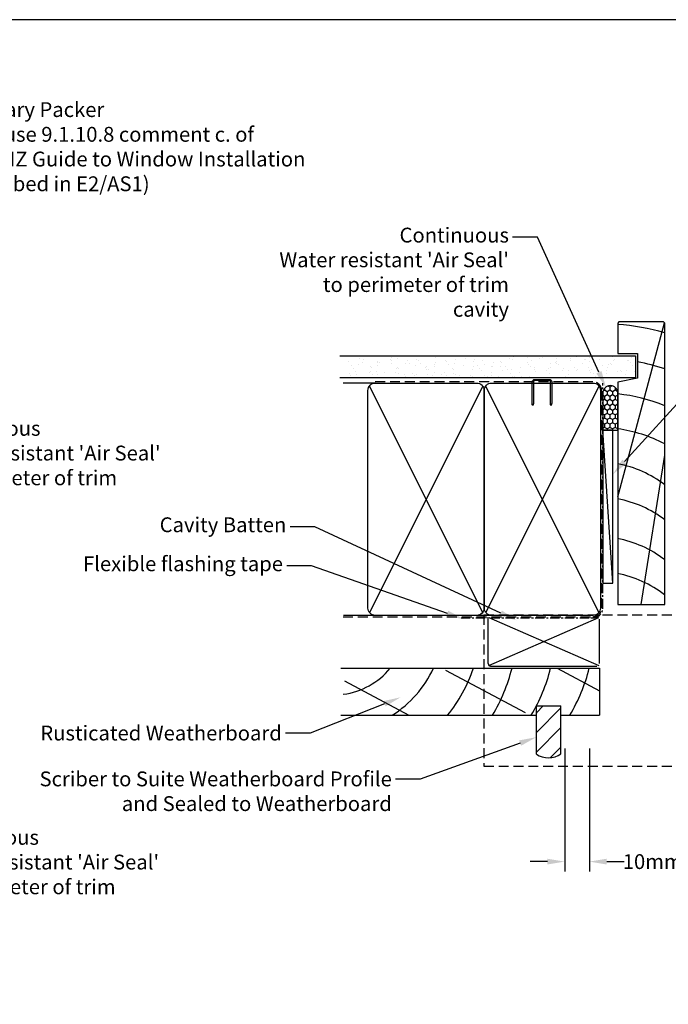
# Model space of a CAD drawing. Units: inches. Extents: x 0 to 5796, y -27 to 595.
# Drawn here: x 1397 to 1659, y 196 to 594 of the extents above; entities that cross this region are included whole.
import ezdxf
from ezdxf import colors
from ezdxf.entities.mleader import LeaderData, LeaderLine
from ezdxf.math import Vec2, Vec3

# ---------------------------------------------------------------- set-up
doc = ezdxf.new("R2010")
doc.units = ezdxf.units.IN
doc.header["$MEASUREMENT"] = 0
doc.linetypes.add('CENTER', pattern=[2, 1.25, -0.25, 0.25, -0.25])
doc.linetypes.add('DASHED', pattern=[0.75, 0.5, -0.25])
doc.layers.add('OMEGA Framing', color=2, linetype='Continuous')
doc.layers.add('OMEGA Text', color=7, linetype='Continuous')
doc.styles.add('arialobs', font='ARIALUNI.TTF')
doc.dimstyles.new('Installation Ange', dxfattribs={"dimtxt": 6, "dimasz": 7, "dimexe": 4, "dimexo": 5, "dimgap": 0.09, "dimtad": 0, "dimdec": 0, "dimzin": 0, "dimdsep": 46, "dimtxsty": 'arialobs', "dimcen": 0.09, "dimclrd": 7, "dimclrt": 7, "dimadec": 0, "dimazin": 0, "dimtfac": 1, "dimtdec": 0, "dimtofl": 0, "dimtmove": 0, "dimatfit": 3, "dimfxl": 1, "dimtolj": 1, "dimtzin": 0, "dimarcsym": 0})

# ---------------------------------------------------------------- blocks, each defined once
blk = doc.blocks.new('A$C738818A3')
at = {"color": 4}
for p, q in [((-45.8, 46.4), (45.8, 0.6)), ((45.8, 46.4), (-45.8, 0.6))]:
    blk.add_line(p, q, dxfattribs=at)
blk.add_lwpolyline([(44, 47, -0.414214), (47, 44), (47, 3, -0.414214), (44, 0), (-44, 0, -0.414214), (-47, 3), (-47, 44, -0.414214), (-44, 47)], format="xyb", close=True)
blk = doc.blocks.new('int CLaD')
at = {"linetype": 'Continuous'}
h = blk.add_hatch(dxfattribs=at)
h.set_pattern_fill('AR-SAND', color=8, scale=3, style=0)
h.set_pattern_definition([(37.5, (-361.4326, 47.675), (-0.18898, 5.78047), [0, -4.56, 0, -5.1, 0, -4.875]), (7.5, (-361.4326, 47.675), (5.30933, 8.46644), [0, -2.46, 0, -4.11, 0, -1.575]), (327.5, (-365.1226, 47.675), (9.342426, 0.01698), [0, -1.5, 0, -5.4, 0, -7.05]), (317.5, (-365.123, 47.675), (9.01838, 2.63303), [0, -0.75, 0, -3.54, 0, -4.05])])
h.paths.add_polyline_path([(8.82, 116.3), (0, 116.3), (0, 0), (8.82, 0)])
for p, q in [((0, 119.5), (0, 0)), ((8.82, 119.5), (8.82, 0)), ((0, 0), (8.82, 0))]:
    blk.add_line(p, q)
blk = doc.blocks.new('*D65')
at = {"layer": 'Defpoints', "color": 0, "linetype": 'Continuous'}
for p in [(1617.05, 304.15), (1627.05, 304.15), (1627.05, 253.46)]:
    blk.add_point(p, dxfattribs=at)
at = {"layer": 'OMEGA Text', "color": 0, "linetype": 'Continuous', "lineweight": -2}
for p, q in [((1617.05, 299.15), (1617.05, 249.46)), ((1627.05, 299.15), (1627.05, 249.46))]:
    blk.add_line(p, q, dxfattribs=at)
at = {"layer": 'OMEGA Text', "color": 7, "linetype": 'Continuous', "lineweight": -2}
for p, q in [((1610.05, 253.46), (1603.05, 253.46)), ((1634.05, 253.46), (1641.05, 253.46))]:
    blk.add_line(p, q, dxfattribs=at)
at = {"layer": 'OMEGA Text', "color": 7, "linetype": 'Continuous'}
for points in [[(1610.05, 254.63), (1610.05, 252.29), (1617.05, 253.46)], [(1634.05, 254.63), (1634.05, 252.29), (1627.05, 253.46)]]:
    blk.add_solid(points, dxfattribs=at)
at = {"layer": 'OMEGA Text', "color": 7, "linetype": 'Continuous', "insert": (1671.49, 253.46), "char_height": 6, "attachment_point": 5, "style": 'arialobs'}
blk.add_mtext('\\A1;10mm Coverage', dxfattribs=at)

msp = doc.modelspace()

# ---------------------------------------------------------------- hatches: boundary and pattern name
at = {"layer": 'OMEGA Framing', "ltscale": 3}
h = msp.add_hatch(dxfattribs=at)
h.set_pattern_fill('HONEY', color=4, scale=10, angle=90, style=0)
h.set_pattern_definition([(270, (178.2008, 3685.3642), (-1.08253175, -1.875), [1.25, -2.5]), (150, (178.2008, 3685.3642), (-1.08253176, 1.875), [1.25, -2.5]), (210, (178.2008, 3685.3642), (-2.1650635, -4e-09), [-2.5, 1.25])])
edge = h.paths.add_edge_path()
edge.add_line((1638.45, 428.03), (1638.45, 443.03))
edge.add_arc((1635.45, 443.03), 3, 0, 180)
edge.add_line((1632.45, 443.03), (1632.45, 428.03))
edge.add_line((1632.45, 428.03), (1638.45, 428.03))

# ---------------------------------------------------------------- linework, layer by layer
at = {"layer": 'Defpoints', "linetype": 'Continuous'}
msp.add_lwpolyline([(991, 0), (1832, 0), (1832, 594), (991, 594)], close=True, dxfattribs=at)
at = {"layer": 'OMEGA Framing', "color": 8}
for p, q in [((1638.45, 400.95), (1657.32, 471.37)), ((1647.95, 357.51), (1657.45, 417.85))]:
    msp.add_line(p, q, dxfattribs=at)
at = {"layer": 'OMEGA Framing'}
for p, q in [((1540.36, 447.03), (1527.45, 447.03)), ((1587.49, 353.03), (1527.58, 353.03)), ((1586.09, 333.54), (1586.09, 351.54)), ((1631.09, 333.54), (1631.09, 351.54)), ((1587.09, 332.54), (1630.09, 332.54))]:
    msp.add_line(p, q, dxfattribs=at)
at = {"layer": 'OMEGA Framing', "color": 4}
for p, q in [((1636.45, 366.03), (1632.45, 428.03)), ((1586.38, 332.84), (1630.8, 352.25)), ((1568.91, 330.93), (1601.04, 313.73)), ((1613.95, 331.69), (1631.09, 322.51)), ((1528.05, 326.57), (1553.98, 312.69)), ((1605.58, 313.7), (1608.37, 316.49)), ((1605.58, 305.74), (1615.53, 315.69)), ((1605.58, 297.79), (1615.53, 307.74)), ((1611.29, 295.54), (1615.53, 299.78))]:
    msp.add_line(p, q, dxfattribs=at)
at = {"layer": 'OMEGA Framing', "color": 3, "linetype": 'DASHED', "ltscale": 8}
for p, q in [((1584.36, 353.3), (1786.6, 353.3)), ((1584.36, 353.3), (1584.36, 292.13)), ((1584.36, 292.13), (1786.13, 292.13))]:
    msp.add_line(p, q, dxfattribs=at)
at = {"layer": 'OMEGA Framing', "color": 4, "linetype": 'Continuous'}
msp.add_line((1586.38, 352.25), (1630.8, 332.84), dxfattribs=at)
at = {"layer": 'OMEGA Framing', "color": 2}
for p, q in [((1526.55, 331.69), (1631.09, 331.69)), ((1631.09, 331.69), (1631.09, 312.69)), ((1605.58, 296.96), (1605.58, 316.49)), ((1605.58, 316.49), (1615.53, 316.49)), ((1615.53, 297.07), (1615.53, 316.49)), ((1526.55, 312.69), (1605.58, 312.69)), ((1615.53, 312.69), (1631.09, 312.69))]:
    msp.add_line(p, q, dxfattribs=at)
at = {"layer": 'OMEGA Framing', "color": 0}
msp.add_line((1605.58, 313.35), (1605.72, 313.49), dxfattribs=at)
at = {"layer": 'OMEGA Framing', "color": 2}
msp.add_lwpolyline([(1638.45, 471.24), (1638.45, 458.94), (1646.45, 458.94), (1646.45, 448.94), (1638.45, 447.34), (1638.45, 357.51), (1657.45, 357.51), (1657.45, 471.24), (1656.95, 471.74), (1638.95, 471.74)], close=True, dxfattribs=at)
at = {"layer": 'OMEGA Framing', "color": 3, "linetype": 'DASHED', "ltscale": 8}
msp.add_lwpolyline([(1527.45, 352.53), (1628.45, 352.53, 0.414214), (1631.95, 356.03), (1631.95, 444.03, 0.414214), (1628.45, 447.53), (1540.36, 447.53), (1540.36, 447.53), (1540.36, 447.53)], format="xyb", dxfattribs=at)
at = {"layer": 'OMEGA Framing', "linetype": 'CENTER', "ltscale": 3}
msp.add_lwpolyline([(1575.12, 352.03), (1628.45, 352.03, 0.414214), (1632.45, 356.03), (1632.45, 447.03)], format="xyb", dxfattribs=at)
at = {"layer": 'OMEGA Framing', "color": 4}
msp.add_lwpolyline([(1610.79, 448.03), (1604.94, 448.03, 0.414214), (1604.44, 447.53), (1604.44, 438.77), (1604.19, 438, -0.414214), (1603.94, 438.25), (1603.94, 447.53, -0.414214), (1604.94, 448.53), (1610.79, 448.53, -0.414214), (1611.79, 447.53), (1611.79, 438.93, -0.07869), (1611.74, 438.62), (1611.54, 438, -0.414214), (1611.29, 438.25), (1611.29, 447.53, 0.414214)], format="xyb", close=True, dxfattribs=at)
at = {"layer": 'OMEGA Framing', "color": 4, "ltscale": 3}
msp.add_lwpolyline([(1638.45, 428.03), (1638.45, 443.03, 1), (1632.45, 443.03), (1632.45, 428.03)], format="xyb", close=True, dxfattribs=at)
at = {"layer": 'OMEGA Framing'}
msp.add_lwpolyline([(1636.45, 366.03), (1636.45, 428.03), (1632.45, 428.03), (1632.45, 366.03)], close=True, dxfattribs=at)
at = {"layer": 'OMEGA Framing', "color": 8}
for centre, radius, start, end in [((1630.45, 371.09), 100, 74.3357, 85.4114), ((1630.45, 371.09), 86, 71.7024, 79.2778), ((1630.45, 371.09), 72, 67.9757, 83.6206), ((1630.45, 371.09), 58, 62.2563, 82.0719), ((1630.45, 371.09), 44, 52.1471, 79.5243), ((1630.45, 356.91), 44, 52.1471, 79.5243), ((1630.35, 340.86), 44, 52.1471, 79.5243), ((1630.35, 326.68), 44, 52.1471, 79.5243)]:
    msp.add_arc(centre, radius, start, end, dxfattribs=at)
at = {"layer": 'OMEGA Framing', "color": 4}
for centre, radius, start, end in [((1523.76, 350.24), 29.33, 277.3883, 320.7512), ((1523.76, 350.24), 44.33, 302.0889, 335.2544), ((1523.76, 350.24), 59.33, 320.7271, 341.7747), ((1523.76, 350.24), 74.33, 329.6511, 345.544), ((1539.38, 350.24), 74.33, 329.6511, 345.544), ((1555, 350.24), 74.33, 329.6511, 345.544)]:
    msp.add_arc(centre, radius, start, end, dxfattribs=at)
at = {"layer": 'OMEGA Framing'}
msp.add_arc((1587.09, 333.54), 1, 180, 270, dxfattribs=at)
at = {"layer": 'OMEGA Framing', "color": 2}
msp.add_arc((1610.47, 304.45), 8.95, 236.8769, 304.3795, dxfattribs=at)

# ---------------------------------------------------------------- block references
at = {"layer": 'OMEGA Framing', "color": 2, "linetype": 'Continuous', "xscale": -1, "rotation": 90}
msp.add_blockref('int CLaD', (1645.6, 458.04), dxfattribs=at)
at = {"layer": 'OMEGA Framing', "rotation": 270}
for p in [(1537.49, 400.03), (1584.49, 400.03)]:
    msp.add_blockref('A$C738818A3', p, dxfattribs=at)

# ---------------------------------------------------------------- dimensions: what is measured, and where the dimension line sits
at = {"layer": 'OMEGA Text', "color": 2, "linetype": 'Continuous'}
dim = msp.add_linear_dim(base=(1627.05, 253.46), p1=(1617.05, 304.15), p2=(1627.05, 304.15), text='10mm Coverage', dimstyle='Installation Ange', override={"dimscale": 1, "dimtix": 0, "dimtofl": 0, "dimtmove": 0, "dimatfit": 3}, dxfattribs=at)
dim.commit()
dim.dimension.update_dxf_attribs({"geometry": '*D65', "text_midpoint": (1671.49, 253.46)})

# ---------------------------------------------------------------- leaders
at = {"layer": 'OMEGA Text', "linetype": 'Continuous'}
ml = msp.add_multileader_mtext('Standard', dxfattribs=at)
ml.set_content('{\\C256;Temporary Packer\\P(see Clause 9.1.10.8 comment c. of\\P\\fCalibri|b0|i0|c0|p34;The WANZ Guide to Window Installation\\Pas described in E2/AS1\\fArial Unicode MS|b0|i0|c0|p34;) }', color=256, style='arialobs')
ml.set_leader_properties(color=7)
ml.build(insert=Vec2(0, 0))
ml.multileader.update_dxf_attribs({"dogleg_length": 10, "arrow_head_size": 7})
ctx = ml.context
ctx.base_point, ctx.char_height, ctx.arrow_head_size, ctx.landing_gap_size, ctx.plane_origin = Vec3(1359.13, 556.76), 6, 7, 1.5, Vec3(1269.55, 465.46)
notes = []
notes.append((ctx, [(0, (1, 1, 0), (1349.13, 556.76), (1, 0), 10, [(0, [(1288.08, 463.79)], 0, [])])]))
ctx.mtext.insert, ctx.mtext.flow_direction = Vec3(1360.63, 560.64), 5
ml = msp.add_multileader_mtext('Standard', dxfattribs=at)
ml.set_content("Continuous\\PWater resistant 'Air Seal'\\Pto perimeter of trim\\Pcavity", color=256, style='arialobs')
ml.set_leader_properties(color=7)
ml.build(insert=Vec2(0, 0))
ml.multileader.update_dxf_attribs({"dogleg_length": 10, "arrow_head_size": 7})
ctx = ml.context
ctx.base_point, ctx.char_height, ctx.arrow_head_size, ctx.landing_gap_size, ctx.plane_origin = Vec3(1502.25, 505.99), 6, 7, 1.5, Vec3(1676.95, 378.13)
ctx.text_align_type = 2
notes.append((ctx, [(1, (1, 1, 0), (1606, 505.99), (-1, 0), 10, [(0, [(1633.77, 445.03)], 0, [])])]))
ctx.mtext.insert, ctx.mtext.alignment, ctx.mtext.flow_direction = Vec3(1594.5, 509.87), 3, 5
ml = msp.add_multileader_mtext('Standard', dxfattribs=at)
ml.set_content("{\\C256;Continuous\\PWater resistant 'Air Seal'\\Pto perimeter of trim\\Pcavity}", color=256, style='arialobs')
ml.set_leader_properties(color=7)
ml.build(insert=Vec2(0, 0))
ml.multileader.update_dxf_attribs({"dogleg_length": 10, "arrow_head_size": 7})
ctx = ml.context
ctx.base_point, ctx.char_height, ctx.arrow_head_size, ctx.landing_gap_size, ctx.plane_origin = Vec3(1359.41, 427.83), 6, 7, 1.5, Vec3(1355.88, 407.61)
notes.append((ctx, [(0, (1, 1, 0), (1349.41, 427.83), (1, 0), 10, [(0, [(1311.39, 462.9)], 0, [])])]))
ctx.mtext.insert, ctx.mtext.flow_direction = Vec3(1360.91, 431.71), 5
ml = msp.add_multileader_mtext('Standard', dxfattribs=at)
ml.set_content('{\\C256;Flat Packers\\Pto support unit}', color=256, style='arialobs')
ml.set_leader_properties(color=7)
ml.build(insert=Vec2(0, 0))
ml.multileader.update_dxf_attribs({"dogleg_length": 10, "arrow_head_size": 7})
ctx = ml.context
ctx.base_point, ctx.char_height, ctx.arrow_head_size, ctx.landing_gap_size, ctx.plane_origin = Vec3(1681.34, 448.37), 6, 7, 1.5, Vec3(1605.96, 518.43)
notes.append((ctx, [(0, (1, 1, 0), (1671.34, 448.37), (1, 0), 10, [(0, [(1636.46, 410.09)], 0, [])])]))
ctx.mtext.insert, ctx.mtext.flow_direction = Vec3(1682.84, 452.21), 5
at = {"layer": 'OMEGA Text', "color": 2, "linetype": 'Continuous'}
ml = msp.add_multileader_mtext('Standard', dxfattribs=at)
ml.set_content('{\\C256;Cavity Batten}', color=2, style='arialobs')
ml.set_leader_properties(color=7)
ml.build(insert=Vec2(0, 0))
ml.multileader.update_dxf_attribs({"dogleg_length": 10, "arrow_head_size": 7})
ctx = ml.context
ctx.base_point, ctx.char_height, ctx.arrow_head_size, ctx.landing_gap_size, ctx.plane_origin = Vec3(1454.16, 388.83), 6, 7, 1.5, Vec3(1572.93, 448.92)
ctx.text_align_type = 2
notes.append((ctx, [(0, (1, 1, 0), (1516.03, 388.83), (-1, 0), 10, [(0, [(1597.53, 351.06)], 0, [])])]))
ctx.mtext.insert, ctx.mtext.alignment, ctx.mtext.flow_direction = Vec3(1504.53, 392.71), 3, 5
ml = msp.add_multileader_mtext('Standard', dxfattribs=at)
ml.set_content('{\\C256;Flexible flashing tape}', color=2, style='arialobs')
ml.set_leader_properties(color=7)
ml.build(insert=Vec2(0, 0))
ml.multileader.update_dxf_attribs({"dogleg_length": 10, "arrow_head_size": 7})
ctx = ml.context
ctx.base_point, ctx.char_height, ctx.arrow_head_size, ctx.landing_gap_size, ctx.plane_origin = Vec3(1423.94, 373.05), 6, 7, 1.5, Vec3(1396.24, 347.59)
ctx.text_align_type = 2
notes.append((ctx, [(1, (1, 1, 0), (1514.68, 373.05), (-1, 0), 10, [(0, [(1576.22, 351.55)], 0, [])])]))
ctx.mtext.insert, ctx.mtext.alignment, ctx.mtext.flow_direction = Vec3(1503.18, 376.93), 3, 5
ml = msp.add_multileader_mtext('Standard', dxfattribs=at)
ml.set_content('{\\C256;Rusticated Weatherboard}', color=2, style='arialobs')
ml.set_leader_properties(color=7)
ml.build(insert=Vec2(0, 0))
ml.multileader.update_dxf_attribs({"dogleg_length": 10, "arrow_head_size": 7})
ctx = ml.context
ctx.base_point, ctx.char_height, ctx.arrow_head_size, ctx.landing_gap_size, ctx.plane_origin = Vec3(1407.41, 305.41), 6, 7, 1.5, Vec3(1547.07, 311.71)
ctx.text_align_type = 2
notes.append((ctx, [(0, (1, 1, 0), (1514.19, 305.41), (-1, 0), 10, [(0, [(1550.69, 319.92)], 0, [])])]))
ctx.mtext.insert, ctx.mtext.alignment, ctx.mtext.flow_direction = Vec3(1502.69, 308.46), 3, 5
ml = msp.add_multileader_mtext('Standard', dxfattribs=at)
ml.set_content('{\\C7;Scriber to Suite Weatherboard Profile\\Pand Sealed to Weatherboard}', color=2, style='arialobs')
ml.set_leader_properties(color=7)
ml.build(insert=Vec2(0, 0))
ml.multileader.update_dxf_attribs({"dogleg_length": 10, "arrow_head_size": 7})
ctx = ml.context
ctx.base_point, ctx.char_height, ctx.arrow_head_size, ctx.landing_gap_size, ctx.plane_origin = Vec3(1407.54, 286.87), 6, 7, 1.5, Vec3(1617.45, 315.66)
ctx.text_align_type = 2
notes.append((ctx, [(0, (1, 1, 0), (1558.67, 286.87), (-1, 0), 10, [(0, [(1605.58, 303.79)], 0, [])])]))
ctx.mtext.insert, ctx.mtext.alignment, ctx.mtext.flow_direction = Vec3(1547.17, 289.92), 3, 5
at = {"layer": 'OMEGA Text', "linetype": 'Continuous'}
ml = msp.add_multileader_mtext('Standard', dxfattribs=at)
ml.set_content("{\\C256;Continuous\\PWater resistant 'Air Seal'\\Pto perimeter of trim\\Pcavity}", color=256, style='arialobs')
ml.set_leader_properties(color=7)
ml.build(insert=Vec2(0, 0))
ml.multileader.update_dxf_attribs({"dogleg_length": 10, "arrow_head_size": 7})
ctx = ml.context
ctx.base_point, ctx.char_height, ctx.arrow_head_size, ctx.landing_gap_size, ctx.plane_origin = Vec3(1358.79, 262.4), 6, 7, 1.5, Vec3(1355.9, 114.29)
notes.append((ctx, [(0, (1, 1, 0), (1348.79, 262.4), (1, 0), 10, [(0, [(1311.05, 158.53)], 0, [])])]))
ctx.mtext.insert, ctx.mtext.flow_direction = Vec3(1360.29, 266.28), 5
for ctx, leaders in notes:
    for number, flags, end, landing, length, lines in leaders:
        leader = LeaderData()
        leader.index, (leader.has_last_leader_line, leader.has_dogleg_vector, leader.attachment_direction) = number, flags
        leader.last_leader_point, leader.dogleg_vector, leader.dogleg_length = Vec3(end), Vec3(landing), length
        for number, points, colour, breaks in lines:
            line = LeaderLine()
            line.index, line.vertices, line.color, line.breaks = number, Vec3.list(points), colors.encode_raw_color(colour), breaks
            leader.lines.append(line)
        ctx.leaders.append(leader)

doc.saveas('drawing.dxf')
